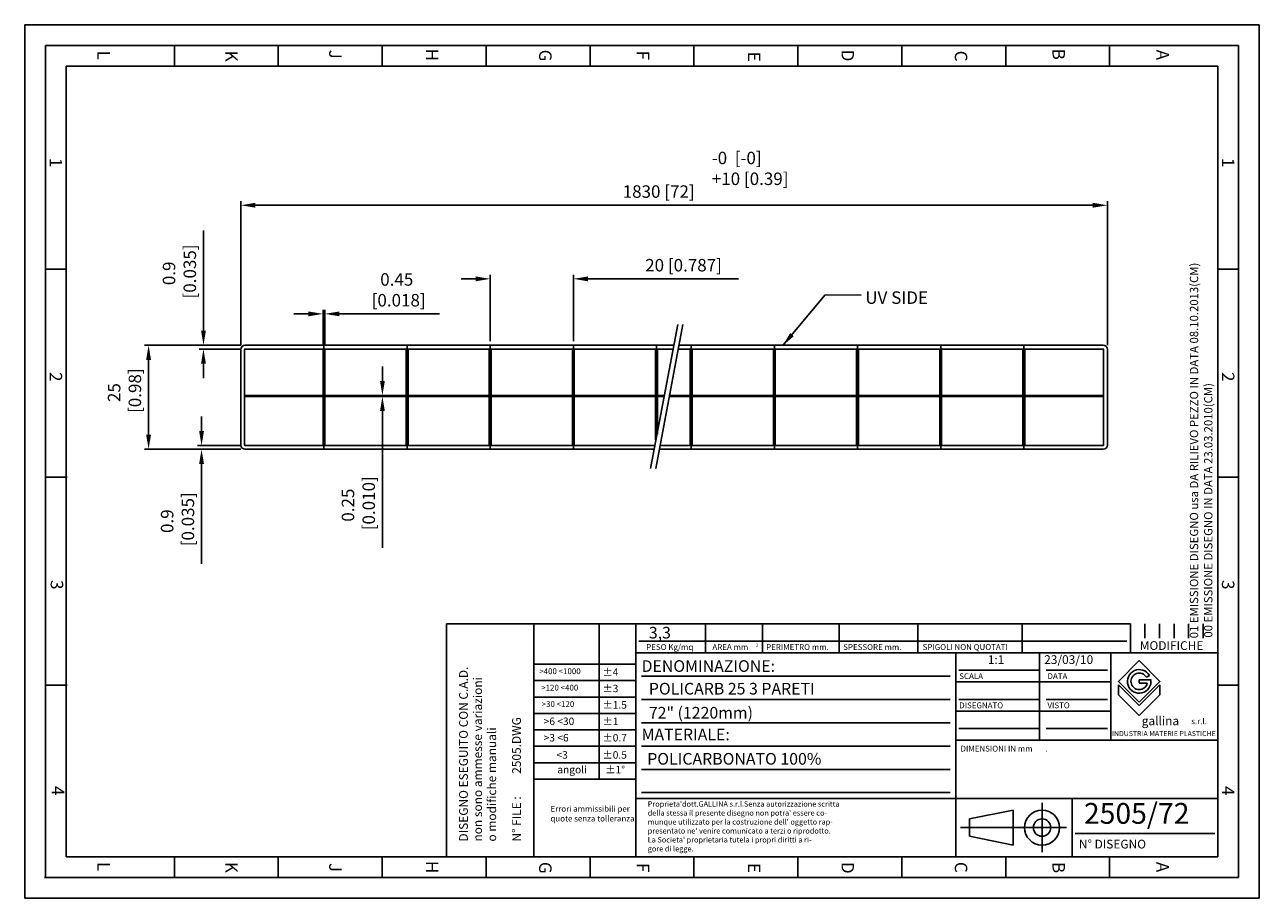
# Model space of a CAD drawing. Extents: x 9950 to 10247, y 4323 to 4533.
import ezdxf
from ezdxf.enums import TextEntityAlignment as Align

# ---------------------------------------------------------------- set-up
doc = ezdxf.new("R2010")
doc.units = 0
doc.header["$LTSCALE"] = 10
doc.header["$MEASUREMENT"] = 0
doc.layers.get('0').update_dxf_attribs({"linetype": 'CONTINUOUS'})
doc.layers.get('DEFPOINTS').update_dxf_attribs({"linetype": 'CONTINUOUS'})
doc.layers.add('Q', color=2, linetype='CONTINUOUS')
doc.layers.add('TAB', color=2, linetype='CONTINUOUS')
doc.styles.add('MONOTXT', font='monotxt')
doc.styles.add('ROMANS', font='romans')
doc.dimstyles.get("Standard").update_dxf_attribs({"dimtxt": 13.435965, "dimasz": 3.5, "dimexe": 21.402, "dimexo": 7.43125, "dimgap": 0.09, "dimtad": 0, "dimtih": 1, "dimtoh": 1, "dimdec": 4, "dimzin": 0, "dimdsep": 46, "dimtxsty": 'Standard', "dimcen": 10.701, "dimadec": 0, "dimazin": 0, "dimtfac": 1, "dimtdec": 4, "dimtofl": 0, "dimtmove": 2, "dimatfit": 3, "dimfxl": 1, "dimtolj": 1, "dimtzin": 0, "dimarcsym": 0})

# ---------------------------------------------------------------- blocks, each defined once
blk = doc.blocks.new('*D3')
at = {"layer": 'DEFPOINTS', "color": 0}
for p in [(10209.98, 4489.77), (10001.53, 4455.11), (10209.98, 4455.11)]:
    blk.add_point(p, dxfattribs=at)
at = {"layer": 'Q', "color": 0, "lineweight": -2}
for p, q in [((10001.53, 4456.11), (10001.53, 4490.77)), ((10209.98, 4456.11), (10209.98, 4490.77)), ((10005.03, 4489.77), (10206.48, 4489.77))]:
    blk.add_line(p, q, dxfattribs=at)
at = {"layer": 'Q', "color": 0}
for points in [[(10005.03, 4490.36), (10005.03, 4489.19), (10001.53, 4489.77)], [(10206.48, 4490.36), (10206.48, 4489.19), (10209.98, 4489.77)]]:
    blk.add_solid(points, dxfattribs=at)
at = {"layer": 'Q', "insert": (10102.05, 4493.06), "char_height": 3, "attachment_point": 5, "style": 'ROMANS'}
blk.add_mtext('\\A1;1830 [72]', dxfattribs=at)
blk = doc.blocks.new('*D4')
at = {"layer": 'DEFPOINTS', "color": 0}
for p in [(10002.53, 4432.01), (9992.08, 4431.11), (10002.53, 4431.11)]:
    blk.add_point(p, dxfattribs=at)
at = {"layer": 'Q', "lineweight": -2}
for p, q in [((9992.08, 4435.51), (9992.08, 4439.01)), ((10001.53, 4432.01), (9991.08, 4432.01)), ((10001.53, 4431.11), (9991.08, 4431.11)), ((9992.08, 4427.61), (9992.08, 4403.54))]:
    blk.add_line(p, q, dxfattribs=at)
at = {"layer": 'Q'}
for points in [[(9991.5, 4435.51), (9992.67, 4435.51), (9992.08, 4432.01)], [(9991.5, 4427.61), (9992.67, 4427.61), (9992.08, 4431.11)]]:
    blk.add_solid(points, dxfattribs=at)
at = {"layer": 'Q', "insert": (9986.3, 4413.83), "char_height": 3, "attachment_point": 5, "rotation": 90, "style": 'ROMANS'}
blk.add_mtext('\\A1;0.9\\P [0.035]', dxfattribs=at)
blk = doc.blocks.new('*D5')
at = {"layer": 'DEFPOINTS', "color": 0}
for p in [(10081.53, 4472.08), (10061.53, 4456.11), (10081.53, 4456.11)]:
    blk.add_point(p, dxfattribs=at)
at = {"layer": 'Q', "lineweight": -2}
for p, q in [((10061.53, 4457.11), (10061.53, 4473.08)), ((10081.53, 4457.11), (10081.53, 4473.08)), ((10058.03, 4472.08), (10054.53, 4472.08)), ((10085.03, 4472.08), (10121.24, 4472.08))]:
    blk.add_line(p, q, dxfattribs=at)
at = {"layer": 'Q'}
for points in [[(10058.03, 4472.66), (10058.03, 4471.49), (10061.53, 4472.08)], [(10085.03, 4472.66), (10085.03, 4471.49), (10081.53, 4472.08)]]:
    blk.add_solid(points, dxfattribs=at)
at = {"layer": 'Q', "insert": (10108.03, 4475.36), "char_height": 3, "attachment_point": 5, "style": 'ROMANS'}
blk.add_mtext('\\A1;20 [0.787]', dxfattribs=at)
blk = doc.blocks.new('*D1')
at = {"layer": 'DEFPOINTS', "color": 0}
for p in [(10002.53, 4456.11), (9979.34, 4431.11), (10002.53, 4431.11)]:
    blk.add_point(p, dxfattribs=at)
at = {"layer": 'Q', "lineweight": -2}
for p, q in [((10001.53, 4456.11), (9978.34, 4456.11)), ((9979.34, 4452.61), (9979.34, 4434.61)), ((10001.53, 4431.11), (9978.34, 4431.11))]:
    blk.add_line(p, q, dxfattribs=at)
at = {"layer": 'Q'}
for points in [[(9978.75, 4452.61), (9979.92, 4452.61), (9979.34, 4456.11)], [(9978.75, 4434.61), (9979.92, 4434.61), (9979.34, 4431.11)]]:
    blk.add_solid(points, dxfattribs=at)
at = {"layer": 'Q', "insert": (9973.55, 4444.74), "char_height": 3, "attachment_point": 5, "rotation": 90, "style": 'ROMANS'}
blk.add_mtext('\\A1;25\\P [0.98]', dxfattribs=at)
blk = doc.blocks.new('*D2')
at = {"layer": 'DEFPOINTS', "color": 0}
for p in [(9992.54, 4456.11), (10002.53, 4456.11), (10002.53, 4455.21)]:
    blk.add_point(p, dxfattribs=at)
at = {"layer": 'Q', "lineweight": -2}
for p, q in [((9992.54, 4459.61), (9992.54, 4483.68)), ((10001.53, 4456.11), (9991.54, 4456.11)), ((10001.53, 4455.21), (9991.54, 4455.21)), ((9992.54, 4451.71), (9992.54, 4448.21))]:
    blk.add_line(p, q, dxfattribs=at)
at = {"layer": 'Q'}
for points in [[(9991.96, 4459.61), (9993.12, 4459.61), (9992.54, 4456.11)], [(9991.96, 4451.71), (9993.12, 4451.71), (9992.54, 4455.21)]]:
    blk.add_solid(points, dxfattribs=at)
at = {"layer": 'Q', "insert": (9986.76, 4473.4), "char_height": 3, "attachment_point": 5, "rotation": 90, "style": 'ROMANS'}
blk.add_mtext('\\A1;0.9\\P [0.035]', dxfattribs=at)
blk = doc.blocks.new('*D6')
at = {"layer": 'DEFPOINTS', "color": 0}
for p in [(10021.75, 4463.66), (10021.3, 4455.21), (10021.75, 4455.21)]:
    blk.add_point(p, dxfattribs=at)
at = {"layer": 'Q', "lineweight": -2}
for p, q in [((10021.3, 4456.21), (10021.3, 4464.66)), ((10021.75, 4456.21), (10021.75, 4464.66)), ((10017.8, 4463.66), (10014.3, 4463.66)), ((10025.25, 4463.66), (10049.32, 4463.66))]:
    blk.add_line(p, q, dxfattribs=at)
at = {"layer": 'Q'}
for points in [[(10017.8, 4464.24), (10017.8, 4463.08), (10021.3, 4463.66)], [(10025.25, 4464.24), (10025.25, 4463.08), (10021.75, 4463.66)]]:
    blk.add_solid(points, dxfattribs=at)
at = {"layer": 'Q', "insert": (10039.04, 4469.44), "char_height": 3, "attachment_point": 5, "style": 'ROMANS'}
blk.add_mtext('\\A1;0.45\\P [0.018]', dxfattribs=at)
blk = doc.blocks.new('*D7')
at = {"layer": 'DEFPOINTS', "color": 0}
for p in [(10021.75, 4444.04), (10021.75, 4443.79), (10035.59, 4443.79)]:
    blk.add_point(p, dxfattribs=at)
at = {"layer": 'Q', "lineweight": -2}
for p, q in [((10035.59, 4447.54), (10035.59, 4451.04)), ((10022.75, 4444.04), (10036.59, 4444.04)), ((10022.75, 4443.79), (10036.59, 4443.79)), ((10035.59, 4440.29), (10035.59, 4407.39))]:
    blk.add_line(p, q, dxfattribs=at)
at = {"layer": 'Q'}
for points in [[(10035.01, 4447.54), (10036.17, 4447.54), (10035.59, 4444.04)], [(10035.01, 4440.29), (10036.17, 4440.29), (10035.59, 4443.79)]]:
    blk.add_solid(points, dxfattribs=at)
at = {"layer": 'Q', "insert": (10029.8, 4417.68), "char_height": 3, "attachment_point": 5, "rotation": 90, "style": 'ROMANS'}
blk.add_mtext('\\A1;0.25\\P [0.010]', dxfattribs=at)

msp = doc.modelspace()

# ---------------------------------------------------------------- linework, layer by layer
for p, q in [((9949.535, 4533.172), (9949.535, 4323.172)), ((9949.535, 4533.172), (9974.035, 4533.172)), ((9949.535, 4520.672), (9949.535, 4533.172)), ((9974.035, 4533.172), (10246.535, 4533.172)), ((10246.535, 4533.172), (10246.535, 4323.172)), ((10246.535, 4533.172), (10246.535, 4323.172)), ((10246.535, 4520.672), (10246.535, 4533.172)), ((10246.535, 4533.172), (10246.535, 4323.172)), ((10246.535, 4520.672), (10246.535, 4533.172)), ((10246.535, 4533.172), (10246.535, 4323.172)), ((10246.535, 4520.672), (10246.535, 4533.172)), ((10241.535, 4528.172), (9954.535, 4528.172)), ((9954.535, 4485.422), (9954.535, 4528.172)), ((9985.535, 4528.172), (9985.535, 4523.172)), ((10010.535, 4528.172), (10010.535, 4523.172)), ((10035.535, 4528.172), (10035.535, 4523.172)), ((10035.535, 4528.172), (10035.535, 4523.422)), ((10060.535, 4528.172), (10060.535, 4523.172)), ((10085.535, 4528.172), (10085.535, 4523.172)), ((10110.535, 4528.172), (10110.535, 4523.172)), ((10135.535, 4528.172), (10135.535, 4523.172)), ((10160.535, 4528.172), (10160.535, 4523.172)), ((10185.535, 4528.172), (10185.535, 4523.172)), ((10210.535, 4525.422), (10210.535, 4528.172)), ((10241.535, 4502.922), (10241.535, 4528.172)), ((10241.535, 4522.922), (10241.535, 4528.172)), ((10210.535, 4525.422), (10210.535, 4523.172)), ((9949.535, 4520.672), (9949.535, 4323.172)), ((9959.535, 4523.172), (10236.535, 4523.172)), ((9959.535, 4509.672), (9959.535, 4523.172)), ((10236.535, 4333.172), (10236.535, 4523.172)), ((10246.535, 4520.672), (10246.535, 4323.172)), ((10246.535, 4520.672), (10246.535, 4323.172)), ((10246.535, 4520.672), (10246.535, 4323.172)), ((9959.535, 4509.672), (9959.535, 4333.172)), ((10241.535, 4502.922), (10241.535, 4328.172)), ((9954.535, 4475.922), (9954.535, 4485.422)), ((9954.535, 4475.922), (9954.535, 4328.172)), ((9959.535, 4474.422), (9954.535, 4474.422)), ((10241.535, 4474.422), (10236.535, 4474.422)), ((10001.527, 4455.113), (10001.527, 4432.113)), ((10002.427, 4455.113), (10002.427, 4432.113)), ((10002.527, 4456.113), (10105.696, 4456.113)), ((10002.527, 4455.213), (10021.302, 4455.213)), ((10021.302, 4455.213), (10021.302, 4443.928)), ((10021.752, 4455.213), (10021.752, 4444.038)), ((10021.752, 4455.213), (10041.302, 4455.213)), ((10041.302, 4455.213), (10041.302, 4444.038)), ((10041.752, 4455.213), (10041.752, 4444.038)), ((10041.752, 4455.213), (10061.302, 4455.213)), ((10061.302, 4455.213), (10061.302, 4444.038)), ((10061.752, 4455.213), (10061.752, 4444.038)), ((10061.752, 4455.213), (10081.302, 4455.213)), ((10081.302, 4455.213), (10081.302, 4444.038)), ((10081.752, 4455.213), (10081.752, 4444.038)), ((10081.752, 4455.213), (10101.302, 4455.213)), ((10101.302, 4455.213), (10101.302, 4444.038)), ((10101.752, 4455.213), (10101.752, 4444.038)), ((10101.752, 4455.213), (10105.526, 4455.213)), ((10109.658, 4455.213), (10106.747, 4455.213)), ((10106.918, 4456.113), (10208.984, 4456.113)), ((10109.658, 4455.213), (10109.658, 4444.038)), ((10110.108, 4455.213), (10110.108, 4444.038)), ((10110.108, 4455.213), (10129.658, 4455.213)), ((10129.658, 4455.213), (10129.658, 4444.038)), ((10130.108, 4455.213), (10130.108, 4444.038)), ((10130.108, 4455.213), (10149.658, 4455.213)), ((10149.658, 4455.213), (10149.658, 4444.038)), ((10150.108, 4455.213), (10150.108, 4444.038)), ((10150.108, 4455.213), (10169.658, 4455.213)), ((10169.658, 4455.213), (10169.658, 4444.038)), ((10170.108, 4455.213), (10170.108, 4444.038)), ((10170.108, 4455.213), (10189.658, 4455.213)), ((10189.658, 4455.213), (10189.658, 4444.038)), ((10190.108, 4455.213), (10190.108, 4444.038)), ((10190.108, 4455.213), (10208.984, 4455.213)), ((10209.084, 4455.113), (10209.084, 4443.928)), ((10209.984, 4455.113), (10209.984, 4432.113)), ((10002.427, 4444.038), (10021.302, 4444.038)), ((10002.427, 4443.788), (10021.302, 4443.788)), ((10021.302, 4443.898), (10021.302, 4432.013)), ((10021.752, 4444.038), (10041.302, 4444.038)), ((10021.752, 4443.788), (10021.752, 4432.013)), ((10021.752, 4443.788), (10041.302, 4443.788)), ((10041.302, 4443.788), (10041.302, 4432.013)), ((10041.752, 4444.038), (10061.302, 4444.038)), ((10041.752, 4443.788), (10041.752, 4432.013)), ((10041.752, 4443.788), (10061.302, 4443.788)), ((10061.302, 4443.788), (10061.302, 4432.013)), ((10061.752, 4444.038), (10081.302, 4444.038)), ((10061.752, 4443.788), (10061.752, 4432.013)), ((10061.752, 4443.788), (10081.302, 4443.788)), ((10081.302, 4443.788), (10081.302, 4432.013)), ((10081.752, 4444.038), (10101.302, 4444.038)), ((10081.752, 4443.788), (10081.752, 4432.013)), ((10081.752, 4443.788), (10101.302, 4443.788)), ((10101.302, 4443.788), (10101.302, 4433.394)), ((10101.752, 4444.038), (10103.404, 4444.038)), ((10101.752, 4443.788), (10101.752, 4434.717)), ((10101.752, 4443.788), (10103.376, 4443.788)), ((10109.658, 4443.788), (10104.598, 4443.788)), ((10109.658, 4444.038), (10104.626, 4444.038)), ((10109.658, 4443.788), (10109.658, 4432.013)), ((10110.108, 4444.038), (10129.658, 4444.038)), ((10110.108, 4443.788), (10110.108, 4432.013)), ((10110.108, 4443.788), (10129.658, 4443.788)), ((10129.658, 4443.788), (10129.658, 4432.013)), ((10130.108, 4444.038), (10149.658, 4444.038)), ((10130.108, 4443.788), (10130.108, 4432.013)), ((10130.108, 4443.788), (10149.658, 4443.788)), ((10149.658, 4443.788), (10149.658, 4432.013)), ((10150.108, 4444.038), (10169.658, 4444.038)), ((10150.108, 4443.788), (10150.108, 4432.013)), ((10150.108, 4443.788), (10169.658, 4443.788)), ((10169.658, 4443.788), (10169.658, 4432.013)), ((10170.108, 4444.038), (10189.658, 4444.038)), ((10170.108, 4443.788), (10170.108, 4432.013)), ((10170.108, 4443.788), (10189.658, 4443.788)), ((10189.658, 4443.788), (10189.658, 4432.013)), ((10190.108, 4444.038), (10209.084, 4444.038)), ((10190.108, 4443.788), (10190.108, 4432.013)), ((10190.108, 4443.788), (10209.084, 4443.788)), ((10209.084, 4443.898), (10209.084, 4432.113)), ((10002.527, 4432.013), (10021.302, 4432.013)), ((10021.752, 4432.013), (10041.302, 4432.013)), ((10041.752, 4432.013), (10061.302, 4432.013)), ((10061.752, 4432.013), (10081.302, 4432.013)), ((10081.752, 4432.013), (10101.141, 4432.013)), ((10109.658, 4432.013), (10102.363, 4432.013)), ((10110.108, 4432.013), (10129.658, 4432.013)), ((10130.108, 4432.013), (10149.658, 4432.013)), ((10150.108, 4432.013), (10169.658, 4432.013)), ((10170.108, 4432.013), (10189.658, 4432.013)), ((10190.108, 4432.013), (10208.988, 4432.013)), ((10002.527, 4431.113), (10100.971, 4431.113)), ((10102.193, 4431.113), (10208.984, 4431.113)), ((9959.785, 4424.422), (9954.785, 4424.422)), ((10241.535, 4424.422), (10236.535, 4424.422)), ((9959.785, 4374.422), (9954.785, 4374.422)), ((10241.535, 4374.422), (10236.535, 4374.422)), ((10236.535, 4333.172), (9959.535, 4333.172)), ((9985.535, 4333.172), (9985.535, 4328.172)), ((10010.535, 4333.172), (10010.535, 4328.172)), ((10035.535, 4333.172), (10035.535, 4328.172)), ((10060.035, 4333.172), (10236.535, 4333.172)), ((10060.535, 4333.172), (10060.535, 4328.172)), ((10085.535, 4333.172), (10085.535, 4328.172)), ((10110.535, 4333.172), (10110.535, 4328.172)), ((10135.535, 4333.172), (10135.535, 4328.172)), ((10160.535, 4333.172), (10160.535, 4328.172)), ((10185.535, 4333.172), (10185.535, 4328.172)), ((10210.535, 4330.422), (10210.535, 4333.172)), ((10210.535, 4330.422), (10210.535, 4328.172)), ((9972.785, 4328.172), (9954.285, 4328.172)), ((9972.785, 4328.172), (10241.535, 4328.172)), ((9949.535, 4323.172), (9974.035, 4323.172)), ((9949.535, 4323.172), (9974.035, 4323.172)), ((9949.535, 4323.172), (9974.035, 4323.172)), ((9949.535, 4323.172), (10094.035, 4323.172)), ((9949.535, 4323.172), (9974.035, 4323.172)), ((9974.035, 4323.172), (10246.535, 4323.172)), ((9974.035, 4323.172), (10246.535, 4323.172)), ((9974.035, 4323.172), (10246.535, 4323.172)), ((9974.035, 4323.172), (10246.535, 4323.172)), ((10094.035, 4323.172), (10246.535, 4323.172))]:
    msp.add_line(p, q)
at = {"color": 2}
for p, q in [((10106.632, 4461.07), (10100.105, 4426.527)), ((10107.854, 4461.07), (10101.326, 4426.527)), ((10021.527, 4456.113), (10021.527, 4431.113)), ((10021.527, 4456.113), (10021.527, 4431.113)), ((10041.527, 4456.113), (10041.527, 4431.213)), ((10041.527, 4456.113), (10041.527, 4431.213)), ((10061.527, 4456.113), (10061.527, 4431.213)), ((10061.527, 4456.113), (10061.527, 4431.213)), ((10081.527, 4456.113), (10081.527, 4431.213)), ((10081.527, 4456.113), (10081.527, 4431.213)), ((10101.527, 4456.113), (10101.527, 4434.056)), ((10101.527, 4456.113), (10101.527, 4434.056)), ((10109.883, 4456.113), (10109.883, 4431.113)), ((10109.883, 4456.113), (10109.883, 4431.113)), ((10129.883, 4456.113), (10129.883, 4431.113)), ((10129.883, 4456.113), (10129.883, 4431.113)), ((10149.883, 4456.113), (10149.883, 4431.113)), ((10149.883, 4456.113), (10149.883, 4431.113)), ((10169.883, 4456.113), (10169.883, 4431.113)), ((10169.883, 4456.113), (10169.883, 4431.113)), ((10189.883, 4456.113), (10189.883, 4431.113)), ((10189.883, 4456.113), (10189.883, 4431.113)), ((10002.427, 4443.913), (10103.39, 4443.913)), ((10104.612, 4443.913), (10209.084, 4443.913)), ((10072.035, 4389.172), (10051.035, 4389.172)), ((10072.035, 4333.172), (10072.035, 4389.172)), ((10072.035, 4389.172), (10096.535, 4389.172)), ((10087.767, 4351.826), (10087.767, 4389.172)), ((10072.035, 4379.451), (10096.535, 4379.451)), ((10072.035, 4375.504), (10096.535, 4375.504)), ((10072.035, 4371.558), (10096.535, 4371.558)), ((10072.035, 4367.612), (10096.535, 4367.612)), ((10072.035, 4363.665), (10096.535, 4363.665)), ((10072.035, 4359.719), (10096.535, 4359.719)), ((10072.035, 4355.773), (10096.535, 4355.773)), ((10072.035, 4351.826), (10096.535, 4351.826)), ((10072.035, 4333.172), (10051.035, 4333.172)), ((10236.535, 4333.172), (10072.035, 4333.172))]:
    msp.add_line(p, q, dxfattribs=at)
for centre, radius, start, end in [((10002.527, 4455.113), 1, 90, 180), ((10002.527, 4455.113), 0.1, 90, 180), ((10208.984, 4455.113), 1, 360, 90), ((10208.984, 4455.113), 0.1, 360, 90), ((10002.527, 4432.113), 1, 180, 270), ((10002.527, 4432.113), 0.1, 180, 270), ((10208.984, 4432.113), 1, 270, 360), ((10208.984, 4432.113), 0.1, 270, 360)]:
    msp.add_arc(centre, radius, start, end)
at = {"layer": 'Q'}
for p, q in [((10051.035, 4333.172), (10051.035, 4389.172)), ((10072.035, 4389.172), (10172.898, 4389.172)), ((10096.535, 4389.172), (10096.535, 4333.172)), ((10236.535, 4389.172), (10236.535, 4333.172))]:
    msp.add_line(p, q, dxfattribs=at)
at = {"layer": 'TAB'}
for p, q in [((10096.535, 4389.172), (10215.535, 4389.172)), ((10096.535, 4382.172), (10096.535, 4389.123)), ((10113.348, 4382.172), (10113.348, 4389.172)), ((10126.991, 4382.172), (10126.991, 4389.172)), ((10145.506, 4382.172), (10145.506, 4389.172)), ((10164.426, 4382.172), (10164.426, 4389.172)), ((10189.492, 4382.172), (10189.492, 4389.172)), ((10215.535, 4382.172), (10215.535, 4389.172)), ((10215.535, 4382.172), (10215.535, 4389.172)), ((10219.035, 4385.672), (10219.035, 4389.172)), ((10222.535, 4385.672), (10222.535, 4389.172)), ((10226.035, 4385.672), (10226.035, 4389.172)), ((10229.535, 4385.672), (10229.535, 4389.172)), ((10233.035, 4385.672), (10233.035, 4389.172)), ((10097.235, 4384.972), (10214.699, 4384.972)), ((10096.535, 4382.172), (10236.535, 4382.172)), ((10096.535, 4382.172), (10215.535, 4382.172)), ((10173.535, 4333.172), (10173.535, 4382.172)), ((10193.664, 4361.172), (10193.664, 4382.172)), ((10210.826, 4361.172), (10210.826, 4382.172)), ((10174.235, 4377.972), (10193.835, 4377.972)), ((10195.235, 4377.972), (10210.001, 4377.972)), ((10097.935, 4376.572), (10172.135, 4376.572)), ((10173.535, 4375.172), (10210.701, 4375.172)), ((10212.661, 4375.313), (10217.646, 4370.328)), ((10217.646, 4375.698), (10217.646, 4374.929)), ((10220.481, 4375.698), (10217.646, 4375.698)), ((10217.646, 4370.328), (10222.631, 4375.313)), ((10219.575, 4374.847), (10217.646, 4374.847)), ((10219.365, 4376.304), (10220.102, 4376.728)), ((10212.661, 4374.511), (10217.646, 4369.526)), ((10212.661, 4374.511), (10212.661, 4372.106)), ((10212.661, 4372.106), (10217.646, 4367.121)), ((10217.646, 4369.526), (10222.631, 4374.511)), ((10217.646, 4367.121), (10222.631, 4372.106)), ((10222.631, 4374.511), (10222.631, 4372.106)), ((10097.935, 4370.972), (10172.135, 4370.972)), ((10174.235, 4370.972), (10193.835, 4370.972)), ((10195.235, 4370.972), (10210.001, 4370.972)), ((10173.535, 4368.172), (10210.701, 4368.172)), ((10097.935, 4365.372), (10172.135, 4365.372)), ((10174.235, 4363.972), (10193.835, 4363.972)), ((10195.235, 4363.972), (10210.001, 4363.972)), ((10173.535, 4361.172), (10236.535, 4361.172)), ((10097.935, 4359.772), (10172.135, 4359.772)), ((10097.935, 4354.172), (10172.135, 4354.172)), ((10097.935, 4348.572), (10172.135, 4348.572)), ((10096.535, 4347.172), (10236.535, 4347.172)), ((10194.279, 4346.124), (10194.279, 4334.22)), ((10201.535, 4333.172), (10201.535, 4347.172)), ((10176.805, 4342.272), (10187.305, 4344.372)), ((10176.805, 4338.072), (10176.805, 4342.272)), ((10187.305, 4335.972), (10187.305, 4344.372)), ((10200.183, 4340.172), (10174.631, 4340.172)), ((10176.805, 4338.072), (10187.305, 4335.972)), ((10202.235, 4338.772), (10235.835, 4338.772))]:
    msp.add_line(p, q, dxfattribs=at)
msp.add_lwpolyline([(10217.646, 4370.328), (10222.631, 4375.313), (10217.646, 4380.298), (10212.661, 4375.313)], close=True, dxfattribs=at)
for radius in [4.2, 2.1]:
    msp.add_circle((10194.279, 4340.172), radius, dxfattribs=at)
for radius, end in [(2.835, 7.79161), (1.984, 346.41431)]:
    msp.add_arc((10217.646, 4375.313), radius, 29.94669, end, dxfattribs=at)

# ---------------------------------------------------------------- texts
at = {"attachment_point": 1, "rotation": 90, "style": 'ROMANS'}
for s, insert, char_height, width in [('01 EMISSIONE DISEGNO usa DA RILIEVO PEZZO IN DATA 08.10.2013(CM)', (10229.829, 4385.672), 2, 150), ('00 EMISSIONE DISEGNO IN DATA 23.03.2010(CM)', (10233.255, 4385.843), 2, 150), ('2505.DWG', (10066.802, 4353.094), 2.1, 70)]:
    msp.add_mtext(s, dxfattribs=dict(at, insert=insert, char_height=char_height, width=width))
at = {"attachment_point": 1, "style": 'ROMANS'}
for s, insert, char_height, width in [('3,3', (10099.687, 4388.421), 2.8, 70), ('1:1', (10181.227, 4381.598), 2.1, 70), ('23/03/10', (10194.788, 4381.598), 2.1, 14), ('POLICARB 25 3 PARETI', (10099.687, 4374.959), 2.8, 70), ('72" (1220mm)', (10099.687, 4369.175), 2.8, 70), ('POLICARBONATO 100%', (10099.29, 4358.099), 2.8, 70), ('{\\T0.85;2505/72}', (10204.345, 4346.08), 5, 70)]:
    msp.add_mtext(s, dxfattribs=dict(at, insert=insert, char_height=char_height, width=width))
at = {"color": 2, "attachment_point": 1, "style": 'ROMANS'}
for s, insert, char_height, width in [('>400 <1000', (10073.32, 4378.455), 1.4, 14), ('%%p4', (10088.537, 4378.455), 1.8007, 12.229), ('>120 <400', (10073.802, 4374.508), 1.4, 14), ('%%p3', (10088.537, 4374.508), 1.8007, 12.229), ('>30 <120', (10073.898, 4370.562), 1.4, 14), ('%%p1.5', (10088.537, 4370.562), 1.8007, 12.229), ('>6 <30', (10074.38, 4366.615), 1.8007, 12.229), ('%%p1', (10088.537, 4366.615), 1.8007, 12.229), ('>3 <6', (10074.38, 4362.669), 1.8007, 12.229), ('%%p0.7', (10088.537, 4362.669), 1.8007, 12.229), ('<3', (10077.462, 4358.531), 1.8007, 12.229), ('%%p0.5', (10088.537, 4358.531), 1.8007, 12.229), ('angoli', (10077.654, 4355.003), 1.8007, 12.229), ('%%P1°', (10089.211, 4355.003), 1.8007, 12.229), ('Errori ammissibili per quote senza tolleranza', (10076.017, 4345.377), 1.4, 21)]:
    msp.add_mtext(s, dxfattribs=dict(at, insert=insert, char_height=char_height, width=width))
at = {"layer": 'Q', "style": 'ROMANS'}
for s, height, rotation, p in [('L', 3, 270, (9967.035, 4526.922)), ('K', 3, 270, (9997.785, 4526.922)), ('J', 3, 270, (10022.785, 4527.172)), ('H', 3, 270, (10046.035, 4527.422)), ('G', 3, 270, (10073.285, 4527.172)), ('F', 3, 270, (10096.785, 4526.922)), ('D', 3, 270, (10146.035, 4527.172)), ('C', 3, 270, (10173.285, 4526.922)), ('B', 3, 270, (10196.785, 4527.422)), ('A', 3, 270, (10221.785, 4527.172)), ('E', 3, 270, (10123.535, 4526.672)), ('1', 3, 270, (9955.535, 4501.172)), ('1', 3, 270, (10237.535, 4501.172)), ('2', 3, 270, (9955.535, 4449.672)), ('2', 3, 270, (10237.535, 4449.672)), ('3', 3, 270, (9955.785, 4399.672)), ('3', 3, 270, (10237.535, 4399.672)), ('4', 3, 270, (9956.035, 4350.172)), ('4', 3, 270, (10237.535, 4350.172)), ('N%%d FILE :', 2.1, 90, (10068.905, 4336.808)), ('L', 3, 270, (9967.035, 4331.922)), ('K', 3, 270, (9997.785, 4331.922)), ('J', 3, 270, (10022.785, 4331.672)), ('H', 3, 270, (10046.035, 4332.172)), ('G', 3, 270, (10073.285, 4331.922)), ('F', 3, 270, (10096.785, 4331.672)), ('E', 3, 270, (10123.535, 4331.672)), ('D', 3, 270, (10146.035, 4331.922)), ('C', 3, 270, (10173.285, 4331.922)), ('B', 3, 270, (10196.785, 4331.922)), ('A', 3, 270, (10221.785, 4331.922))]:
    msp.add_text(s, height=height, rotation=rotation, dxfattribs=at).set_placement(p)
at = {"layer": 'Q', "char_height": 3, "attachment_point": 4, "style": 'ROMANS'}
for s, insert in [('-0  [-0]\\P+10 [0.39]', (10114.828, 4498.248)), ('\\PUV SIDE ', (10151.75, 4469.679))]:
    msp.add_mtext(s, dxfattribs=dict(at, insert=insert))
at = {"layer": 'TAB'}
for s, height, style, p in [('PESO Kg/mq', 1.4, 'ROMANS', (10099.049, 4382.872)), ('AREA mm', 1.4, 'ROMANS', (10114.974, 4382.872)), ('2', 0.7, 'ROMANS', (10125.487, 4383.699)), ('PERIMETRO mm.', 1.4, 'ROMANS', (10127.899, 4382.872)), ('SPESSORE mm.', 1.4, 'ROMANS', (10146.44, 4382.872)), ('SPIGOLI NON QUOTATI', 1.4, 'ROMANS', (10165.549, 4382.872)), ('MODIFICHE', 2.1, 'ROMANS', (10217.782, 4382.872)), ('DENOMINAZIONE:', 2.8, 'ROMANS', (10097.935, 4377.602)), ('SCALA', 1.4, 'ROMANS', (10174.352, 4375.872)), ('DATA', 1.4, 'ROMANS', (10195.574, 4375.872)), ('DISEGNATO', 1.4, 'ROMANS', (10174.352, 4368.849)), ('VISTO', 1.4, 'ROMANS', (10195.574, 4368.849)), ('MATERIALE:', 2.8, 'ROMANS', (10097.935, 4361.146)), ('DIMENSIONI IN mm', 1.4, 'ROMANS', (10174.661, 4358.448)), ('.', 1.4, 'ROMANS', (10195.12, 4358.457)), ("Proprieta'dott.GALLINA s.r.l.Senza autorizzazione scritta", 1.29106, 'MONOTXT', (10099.42, 4345.198)), ("della stessa il presente disegno non potra' essere co-", 1.29106, 'MONOTXT', (10099.42, 4343.046)), ("munque utilizzato per la costruzione dell' oggetto rap-", 1.29106, 'MONOTXT', (10099.42, 4340.894)), ("presentato ne' venire comunicato a terzi o riprodotto.", 1.29106, 'MONOTXT', (10099.42, 4338.743)), ("La Societa' proprietaria tutela i propri diritti a ri-", 1.29106, 'MONOTXT', (10099.42, 4336.591)), ('N%%D DISEGNO', 2.1, 'ROMANS', (10203.14, 4335.148)), ('gore di legge.', 1.29106, 'MONOTXT', (10099.42, 4334.439))]:
    msp.add_text(s, height=height, dxfattribs=dict(at, style=style)).set_placement(p)
at = {"layer": 'TAB', "style": 'ROMANS'}
for s, p in [('DISEGNO ESEGUITO CON C.A.D.', (10056.141, 4336.808)), ('non sono ammesse variazioni', (10059.541, 4336.808)), ('o modifiche manuali', (10062.941, 4336.808))]:
    msp.add_text(s, height=2.1, rotation=90, dxfattribs=at).set_placement(p)
at = {"layer": 'TAB'}
for s, height, p in [('gallina', 2.1, (10218.245, 4364.78)), ('s.r.l.  ', 1.4, (10230.148, 4365.031))]:
    msp.add_text(s, height=height, dxfattribs=at).set_placement(p)
msp.add_text('INDUSTRIA MATERIE PLASTICHE', height=0.98491, dxfattribs=at).set_placement((10211.093, 4362.16), (10236.044, 4362.16), align=Align.ALIGNED)

# ---------------------------------------------------------------- dimensions: what is measured, and where the dimension line sits
at = {"layer": 'Q'}
dim = msp.add_linear_dim(base=(10209.984, 4489.774), p1=(10001.527, 4455.113), p2=(10209.984, 4455.113), text='1830 [72]', dimstyle='Standard', override={"dimtxt": 3, "dimexe": 1, "dimexo": 1, "dimgap": 1, "dimtad": 1, "dimtih": 0, "dimtoh": 0, "dimdec": 2, "dimzin": 8, "dimtxsty": 'ROMANS', "dimclrt": 256, "dimtol": 1, "dimlim": 0, "dimtp": 5, "dimtm": 1e-09, "dimtmove": 0, "dimatfit": 0}, dxfattribs=at)
dim.commit()
dim.dimension.update_dxf_attribs({"geometry": '*D3', "text_midpoint": (10102.048, 4489.774), "dimtype": 128})
for base, p1, p2, picture, middle in [((9992.541, 4456.113), (10002.527, 4455.213), (10002.527, 4456.113), '*D2', (9992.541, 4473.399)), ((9979.335, 4431.113), (10002.527, 4456.113), (10002.527, 4431.113), '*D1', (9979.335, 4444.735)), ((10035.59, 4443.788), (10021.752, 4444.038), (10021.752, 4443.788), '*D7', (10035.59, 4417.679)), ((9992.082, 4431.113), (10002.527, 4432.013), (10002.527, 4431.113), '*D4', (9992.082, 4413.828))]:
    dim = msp.add_linear_dim(base=base, p1=p1, p2=p2, angle=90, dimstyle='Standard', override={"dimtxt": 3, "dimexe": 1, "dimexo": 1, "dimgap": 1, "dimtad": 1, "dimtih": 0, "dimtoh": 0, "dimdec": 2, "dimzin": 8, "dimpost": '\\X', "dimtxsty": 'ROMANS', "dimclrd": 256, "dimclre": 256, "dimclrt": 256, "dimtdec": 2, "dimtmove": 0, "dimatfit": 0, "dimarcsym": 1}, dxfattribs=at)
    dim.commit()
    dim.dimension.update_dxf_attribs({"geometry": picture, "text_midpoint": middle, "dimtype": 128})
for base, p1, p2, override, picture, middle in [((10081.527, 4472.077), (10061.527, 4456.113), (10081.527, 4456.113), {"dimtxt": 3, "dimexe": 1, "dimexo": 1, "dimgap": 1, "dimtad": 1, "dimtih": 0, "dimtoh": 0, "dimdec": 2, "dimzin": 8, "dimpost": '<>', "dimtxsty": 'ROMANS', "dimclrd": 256, "dimclre": 256, "dimclrt": 256, "dimtdec": 2, "dimtmove": 0, "dimatfit": 0, "dimarcsym": 1}, '*D5', (10108.027, 4472.077)), ((10021.752, 4463.659), (10021.302, 4455.213), (10021.752, 4455.213), {"dimtxt": 3, "dimexe": 1, "dimexo": 1, "dimgap": 1, "dimtad": 1, "dimtih": 0, "dimtoh": 0, "dimdec": 2, "dimzin": 8, "dimpost": '\\X', "dimtxsty": 'ROMANS', "dimclrd": 256, "dimclre": 256, "dimclrt": 256, "dimtdec": 2, "dimtmove": 0, "dimatfit": 0, "dimarcsym": 1}, '*D6', (10039.038, 4463.659))]:
    dim = msp.add_linear_dim(base=base, p1=p1, p2=p2, dimstyle='Standard', override=override, dxfattribs=at)
    dim.commit()
    dim.dimension.update_dxf_attribs({"geometry": picture, "text_midpoint": middle, "dimtype": 128})

# ---------------------------------------------------------------- leaders
at = {"layer": 'Q', "annotation_type": 0, "has_hookline": 1, "hookline_direction": 0, "text_width": 17.571}
msp.add_leader([(10131.867, 4455.999), (10142.105, 4468.199), (10150.75, 4468.179)], dimstyle='Standard', override={"dimtxt": 3, "dimexe": 1, "dimexo": 1, "dimgap": 1, "dimtad": 0, "dimtih": 0, "dimtoh": 0, "dimdec": 2, "dimzin": 8, "dimtxsty": 'ROMANS', "dimclrt": 256, "dimtmove": 0, "dimatfit": 0}, dxfattribs=at)

doc.saveas('drawing.dxf')
